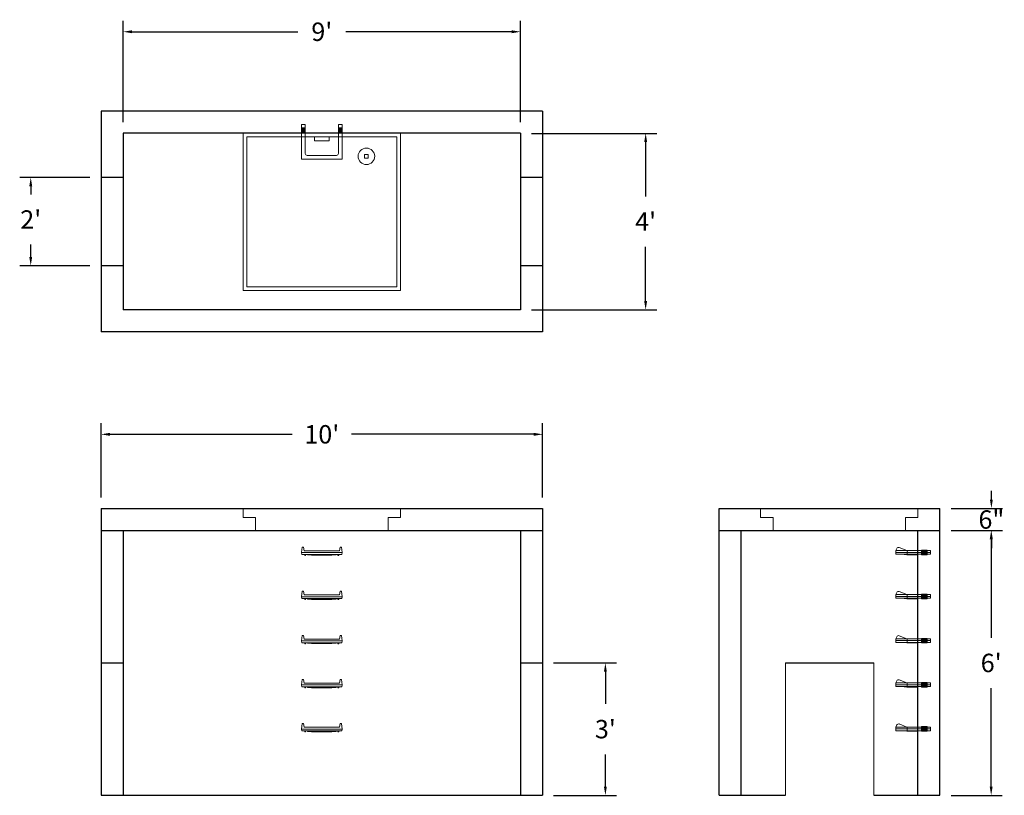
# Model space of a CAD drawing. Units: inches. Extents: x 14 to 282, y 17 to 228.
import ezdxf

# ---------------------------------------------------------------- set-up
doc = ezdxf.new("R2010")
doc.units = ezdxf.units.IN
doc.header["$MEASUREMENT"] = 0
doc.layers.add('DIMENSION', color=7, linetype='Continuous', lineweight=0)
doc.layers.add('HATCH', color=72, linetype='Continuous', lineweight=0)
doc.layers.add('hidden', color=1, linetype='Continuous')
doc.styles.add('SURESPEC', font='TIMES.TTF', dxfattribs={"height": 5})
doc.dimstyles.new('SURESPEC', dxfattribs={"dimscale": 48, "dimtxt": 5, "dimasz": 0.05, "dimexe": 0.0625, "dimexo": 0.0625, "dimgap": 0.09, "dimtad": 0, "dimtih": 1, "dimtoh": 1, "dimdec": 4, "dimzin": 0, "dimdsep": 46, "dimlunit": 4, "dimtxsty": 'SURESPEC', "dimcen": 0.09375, "dimadec": 0, "dimazin": 0, "dimtfac": 1, "dimtdec": 4, "dimtix": 1, "dimtofl": 0, "dimtmove": 0, "dimatfit": 3, "dimfxl": 0, "dimtolj": 1, "dimtzin": 0, "dimarcsym": 0})

# ---------------------------------------------------------------- blocks, each defined once
blk = doc.blocks.new('MANHOLE STEP-10-FRONT VIEW')
at = {"layer": 'DIMENSION'}
for p, q in [((-5.5, -0.5), (-5.34, 1)), ((-5.01, 1), (-5.34, 1)), ((-5.01, 1), (-4.83, 0)), ((0, 0), (-4.83, 0)), ((0, 0), (4.83, 0)), ((5.01, 1), (4.83, 0)), ((5.01, 1), (5.34, 1)), ((5.5, -0.5), (5.34, 1)), ((-5.5, -0.5), (-5.41, -1)), ((0, -0.5), (-5.5, -0.5)), ((0, -1), (-5.41, -1)), ((-4.59, -1), (-4.59, -1.28)), ((-4.59, -1.28), (-4.39, -1.28)), ((-4.39, -1.28), (-4.39, -1)), ((-3.91, -1), (-3.91, -1.15)), ((-3.91, -1.15), (-2.76, -1.24)), ((-2.76, -1.24), (0, -1.24)), ((0, -0.5), (5.5, -0.5)), ((0, -1), (5.41, -1)), ((2.76, -1.24), (0, -1.24)), ((3.91, -1.15), (2.76, -1.24)), ((3.91, -1), (3.91, -1.15)), ((4.39, -1.28), (4.39, -1)), ((4.59, -1.28), (4.39, -1.28)), ((4.59, -1), (4.59, -1.28)), ((5.5, -0.5), (5.41, -1))]:
    blk.add_line(p, q, dxfattribs=at)
blk = doc.blocks.new('MANHOLE STEP-10-SIDE VIEW')
at = {"layer": 'DIMENSION'}
for p, q in [((-3.38, 1), (-3.38, 0)), ((-3.38, 1), (6, 1)), ((-3.38, 0.5), (6, 0.5)), ((-3.38, 0), (6, 0)), ((-2.5, 1.12), (-1, 1.12)), ((-2.5, 1.12), (-2.5, -0.13)), ((-2.25, 1.12), (-2.25, -0.13)), ((-2, 1.12), (-2, -0.13)), ((-1.75, 1.12), (-1.75, -0.13)), ((-1.5, 1.12), (-1.5, -0.13)), ((-1.25, 1.12), (-1.25, -0.13)), ((-1, 1.12), (-1, -0.13)), ((0, 1), (0, -0.13)), ((3, 1), (2.83, 0.51)), ((2.83, 0.51), (3, 0)), ((3, 1), (5.1, 1.83)), ((3, -0.13), (4.5, 0)), ((6, 1), (5.74, 1.57)), ((6, 0), (6, 1)), ((-2.5, -0.13), (-1, -0.13)), ((0, -0.13), (3, -0.13))]:
    blk.add_line(p, q, dxfattribs=at)
blk.add_arc((5.29, 1.36), 0.5, 24.5278, 111.4613, dxfattribs=at)
blk = doc.blocks.new('HATCH-36X36-COBB')
for p, q in [((0, 42.75), (0, 0)), ((42.75, 42.75), (0, 42.75)), ((1, 41.75), (1, 1)), ((41.75, 41.75), (1, 41.75)), ((41.75, 1), (41.75, 41.75)), ((42.75, 0), (42.75, 42.75)), ((8.75, 8.5), (8.75, 8.44)), ((9.75, 8.5), (9.75, 8.44)), ((7, 6.75), (7.06, 6.75)), ((7, 5.75), (7.06, 5.75)), ((8.75, 6.75), (8.75, 5.75)), ((8.75, 6.75), (9.75, 6.75)), ((8.75, 5.75), (9.75, 5.75)), ((9.75, 6.75), (9.75, 5.75)), ((11.44, 6.75), (11.5, 6.75)), ((11.44, 5.75), (11.5, 5.75)), ((8.75, 4.06), (8.75, 4)), ((9.75, 4.06), (9.75, 4)), ((0, 0), (42.75, 0)), ((1, 1), (41.75, 1)), ((19.38, 2), (23.37, 2)), ((19.38, 1), (19.38, 2)), ((23.37, 1), (23.37, 2))]:
    blk.add_line(p, q)
blk.add_circle((9.25, 6.25), 2.25)
blk = doc.blocks.new('*D14')
at = {"layer": 'Defpoints', "color": 0}
for p in [(156.42, 52.97), (173.49, 52.97), (156.42, 16.97)]:
    blk.add_point(p, dxfattribs=at)
at = {"layer": 'DIMENSION', "color": 0, "lineweight": -2}
for p, q in [((159.42, 52.97), (176.49, 52.97)), ((173.49, 50.57), (173.49, 41.84)), ((173.49, 19.37), (173.49, 28.11)), ((159.42, 16.97), (176.49, 16.97))]:
    blk.add_line(p, q, dxfattribs=at)
at = {"layer": 'DIMENSION', "color": 0}
for points in [[(173.09, 50.57), (173.89, 50.57), (173.49, 52.97)], [(173.09, 19.37), (173.89, 19.37), (173.49, 16.97)]]:
    blk.add_solid(points, dxfattribs=at)
at = {"layer": 'DIMENSION', "color": 0, "insert": (173.49, 34.97), "char_height": 5, "attachment_point": 5, "style": 'SURESPEC'}
blk.add_mtext("\\A1;3'", dxfattribs=at)
blk = doc.blocks.new('*D15')
at = {"layer": 'Defpoints', "color": 0}
for p in [(264.42, 94.97), (278.39, 94.97), (264.42, 88.97)]:
    blk.add_point(p, dxfattribs=at)
at = {"layer": 'DIMENSION', "color": 0, "lineweight": -2}
for p, q in [((278.39, 97.37), (278.39, 99.77)), ((267.42, 94.97), (281.39, 94.97)), ((267.42, 88.97), (281.39, 88.97)), ((278.39, 86.57), (278.39, 84.17))]:
    blk.add_line(p, q, dxfattribs=at)
at = {"layer": 'DIMENSION', "color": 0}
for points in [[(277.99, 97.37), (278.79, 97.37), (278.39, 94.97)], [(277.99, 86.57), (278.79, 86.57), (278.39, 88.97)]]:
    blk.add_solid(points, dxfattribs=at)
at = {"layer": 'DIMENSION', "color": 0, "insert": (278.39, 91.97), "char_height": 5, "attachment_point": 5, "style": 'SURESPEC'}
blk.add_mtext('\\A1;6"', dxfattribs=at)
blk = doc.blocks.new('*D16')
at = {"layer": 'Defpoints', "color": 0}
for p in [(264.42, 88.97), (278.33, 88.97), (264.42, 16.97)]:
    blk.add_point(p, dxfattribs=at)
at = {"layer": 'DIMENSION', "color": 0, "lineweight": -2}
for p, q in [((267.42, 88.97), (281.33, 88.97)), ((278.33, 86.57), (278.33, 59.84)), ((278.33, 19.37), (278.33, 46.11)), ((267.42, 16.97), (281.33, 16.97))]:
    blk.add_line(p, q, dxfattribs=at)
at = {"layer": 'DIMENSION', "color": 0}
for points in [[(277.93, 86.57), (278.73, 86.57), (278.33, 88.97)], [(277.93, 19.37), (278.73, 19.37), (278.33, 16.97)]]:
    blk.add_solid(points, dxfattribs=at)
at = {"layer": 'DIMENSION', "color": 0, "insert": (278.33, 52.97), "char_height": 5, "attachment_point": 5, "style": 'SURESPEC'}
blk.add_mtext("\\A1;6'", dxfattribs=at)
blk = doc.blocks.new('*D17')
at = {"layer": 'Defpoints', "color": 0}
for p in [(156.42, 115.13), (36.42, 94.97), (156.42, 94.97)]:
    blk.add_point(p, dxfattribs=at)
at = {"layer": 'DIMENSION', "color": 0, "lineweight": -2}
for p, q in [((36.42, 97.97), (36.42, 118.13)), ((156.42, 97.97), (156.42, 118.13)), ((38.82, 115.13), (88.33, 115.13)), ((154.02, 115.13), (104.51, 115.13))]:
    blk.add_line(p, q, dxfattribs=at)
at = {"layer": 'DIMENSION', "color": 0}
for points in [[(38.82, 115.53), (38.82, 114.73), (36.42, 115.13)], [(154.02, 115.53), (154.02, 114.73), (156.42, 115.13)]]:
    blk.add_solid(points, dxfattribs=at)
at = {"layer": 'DIMENSION', "color": 0, "insert": (96.42, 115.13), "char_height": 5, "attachment_point": 5, "style": 'SURESPEC'}
blk.add_mtext("\\A1;10'", dxfattribs=at)
blk = doc.blocks.new('*D13')
at = {"layer": 'Defpoints', "color": 0}
for p in [(17.32, 184.97), (36.42, 184.97), (36.42, 160.97)]:
    blk.add_point(p, dxfattribs=at)
at = {"layer": 'DIMENSION', "color": 0, "lineweight": -2}
for p, q in [((33.42, 184.97), (14.32, 184.97)), ((17.32, 182.57), (17.32, 180.36)), ((17.32, 163.37), (17.32, 166.72)), ((33.42, 160.97), (14.32, 160.97))]:
    blk.add_line(p, q, dxfattribs=at)
at = {"layer": 'DIMENSION', "color": 0}
for points in [[(16.92, 182.57), (17.72, 182.57), (17.32, 184.97)], [(16.92, 163.37), (17.72, 163.37), (17.32, 160.97)]]:
    blk.add_solid(points, dxfattribs=at)
at = {"layer": 'DIMENSION', "color": 0, "insert": (17.32, 173.54), "char_height": 5, "attachment_point": 5, "style": 'SURESPEC'}
blk.add_mtext("\\A1;2'", dxfattribs=at)
blk = doc.blocks.new('*D18')
at = {"layer": 'Defpoints', "color": 0}
for p in [(150.42, 196.97), (150.42, 148.97), (184.43, 148.97)]:
    blk.add_point(p, dxfattribs=at)
at = {"layer": 'DIMENSION', "color": 0, "lineweight": -2}
for p, q in [((153.42, 196.97), (187.43, 196.97)), ((184.43, 194.57), (184.43, 179.79)), ((184.43, 151.37), (184.43, 166.15)), ((153.42, 148.97), (187.43, 148.97))]:
    blk.add_line(p, q, dxfattribs=at)
at = {"layer": 'DIMENSION', "color": 0}
for points in [[(184.03, 194.57), (184.83, 194.57), (184.43, 196.97)], [(184.03, 151.37), (184.83, 151.37), (184.43, 148.97)]]:
    blk.add_solid(points, dxfattribs=at)
at = {"layer": 'DIMENSION', "color": 0, "insert": (184.43, 172.97), "char_height": 5, "attachment_point": 5, "style": 'SURESPEC'}
blk.add_mtext("\\A1;4'", dxfattribs=at)
blk = doc.blocks.new('*D19')
at = {"layer": 'Defpoints', "color": 0}
for p in [(150.42, 224.59), (42.42, 196.97), (150.42, 196.97)]:
    blk.add_point(p, dxfattribs=at)
at = {"layer": 'DIMENSION', "color": 0, "lineweight": -2}
for p, q in [((42.42, 199.97), (42.42, 227.59)), ((150.42, 199.97), (150.42, 227.59)), ((44.82, 224.59), (89.89, 224.59)), ((148.02, 224.59), (102.95, 224.59))]:
    blk.add_line(p, q, dxfattribs=at)
at = {"layer": 'DIMENSION', "color": 0}
for points in [[(44.82, 224.99), (44.82, 224.19), (42.42, 224.59)], [(148.02, 224.99), (148.02, 224.19), (150.42, 224.59)]]:
    blk.add_solid(points, dxfattribs=at)
at = {"layer": 'DIMENSION', "color": 0, "insert": (96.42, 224.59), "char_height": 5, "attachment_point": 5, "style": 'SURESPEC'}
blk.add_mtext("\\A1;9'", dxfattribs=at)
blk = doc.blocks.new('HATCH-36 X 36-SIDE VIEW')
for p, q in [((0, -2.5), (0, 0)), ((0, 0), (42.75, 0)), ((42.75, 0), (42.75, -2.5)), ((0, -2.5), (3.375, -2.5)), ((3.375, -6), (3.375, -2.5)), ((39.375, -2.5), (42.75, -2.5)), ((39.375, -2.5), (39.375, -6)), ((39.375, -6), (3.375, -6))]:
    blk.add_line(p, q)
blk = doc.blocks.new('MANHOLE STEP-10-TOP VIEW')
at = {"layer": 'DIMENSION'}
for p, q in [((0, 11), (0, 10)), ((0, 11), (9.375, 11)), ((0.875, 11), (0.875, 10)), ((1.125, 11), (1.125, 10)), ((1.375, 11), (1.375, 10)), ((1.625, 11), (1.625, 10)), ((1.875, 11), (1.875, 10)), ((2.125, 11), (2.125, 10)), ((2.375, 11), (2.375, 10)), ((3.375, 11), (3.375, 10)), ((9.375, 11), (9.375, 0)), ((0, 10), (7.875, 10)), ((8.375, 9.5), (8.375, 1.5)), ((0, 1), (0, 0)), ((0, 1), (7.875, 1)), ((0, 0), (9.375, 0)), ((0.875, 1), (0.875, 0)), ((1.125, 1), (1.125, 0)), ((1.375, 1), (1.375, 0)), ((1.625, 1), (1.625, 0)), ((1.875, 1), (1.875, 0)), ((2.125, 1), (2.125, 0)), ((2.375, 1), (2.375, 0)), ((3.375, 1), (3.375, 0))]:
    blk.add_line(p, q, dxfattribs=at)
for centre, start, end in [((7.875, 9.5), 0, 90), ((7.875, 1.5), 270, 0)]:
    blk.add_arc(centre, 0.5, start, end, dxfattribs=at)

msp = doc.modelspace()

# ---------------------------------------------------------------- linework, layer by layer
for p, q in [((156.41968, 202.97457), (36.41968, 202.97457)), ((36.41968, 202.97457), (36.41968, 142.97457)), ((156.41968, 202.97457), (156.41968, 142.97457)), ((150.41968, 196.97457), (42.41968, 196.97457)), ((42.41968, 196.97457), (42.41968, 148.97457)), ((150.41968, 196.97457), (150.41968, 148.97457)), ((150.41968, 148.97457), (42.41968, 148.97457)), ((156.41968, 142.97457), (36.41968, 142.97457)), ((36.41968, 94.97457), (156.41968, 94.97457)), ((36.41968, 94.97457), (36.41968, 16.97457)), ((156.41968, 94.97457), (156.41968, 16.97457)), ((204.41968, 94.97457), (264.41968, 94.97457)), ((204.41968, 16.97457), (204.41968, 94.97457)), ((264.41968, 16.97457), (264.41968, 94.97457)), ((36.41968, 88.97457), (156.41968, 88.97457)), ((42.41968, 88.97457), (42.41968, 16.97457)), ((150.41968, 88.97457), (150.41968, 16.97457)), ((204.41968, 88.97457), (264.41968, 88.97457)), ((210.41968, 16.97457), (210.41968, 88.97457)), ((258.41968, 16.97457), (258.41968, 88.97457)), ((222.41968, 52.97457), (246.41968, 52.97457)), ((36.41968, 16.97457), (156.41968, 16.97457)), ((204.41968, 16.97457), (222.41968, 16.97457)), ((246.41968, 16.97457), (264.41968, 16.97457))]:
    msp.add_line(p, q)
at = {"layer": 'DIMENSION'}
for p, q in [((222.41968, 52.97457), (222.41968, 16.97457)), ((246.41968, 52.97457), (246.41968, 16.97457))]:
    msp.add_line(p, q, dxfattribs=at)
at = {"layer": 'hidden'}
for p, q in [((42.41968, 184.97457), (36.41968, 184.97457)), ((156.41968, 184.97457), (150.41968, 184.97457)), ((42.41968, 160.97457), (36.41968, 160.97457)), ((156.41968, 160.97457), (150.41968, 160.97457)), ((36.41968, 52.97457), (42.41968, 52.97457)), ((150.41968, 52.97457), (156.41968, 52.97457))]:
    msp.add_line(p, q, dxfattribs=at)

# ---------------------------------------------------------------- block references
at = {"rotation": 270}
msp.add_blockref('MANHOLE STEP-10-TOP VIEW', (90.91968, 199.34957), dxfattribs=at)
for p in [(96.41968, 83.47457), (96.41968, 71.47457), (96.41968, 59.47457), (96.41968, 47.47457), (96.41968, 35.47457)]:
    msp.add_blockref('MANHOLE STEP-10-FRONT VIEW', p)
at = {"xscale": -1}
for p in [(258.41968, 82.53707), (258.41968, 70.53707), (258.41968, 58.53707), (258.41968, 46.53707), (258.41968, 34.53707)]:
    msp.add_blockref('MANHOLE STEP-10-SIDE VIEW', p, dxfattribs=at)
at = {"layer": 'HATCH', "rotation": 180}
msp.add_blockref('HATCH-36X36-COBB', (117.79468, 196.97457), dxfattribs=at)
at = {"layer": 'HATCH'}
for p in [(75.04468, 94.97457), (215.66968, 94.97457)]:
    msp.add_blockref('HATCH-36 X 36-SIDE VIEW', p, dxfattribs=at)

# ---------------------------------------------------------------- dimensions: what is measured, and where the dimension line sits
at = {"layer": 'DIMENSION'}
dim = msp.add_linear_dim(base=(150.41968, 224.59155), p1=(42.41968, 196.97457), p2=(150.41968, 196.97457), dimstyle='SURESPEC', dxfattribs=at)
dim.commit()
dim.dimension.update_dxf_attribs({"geometry": '*D19', "text_midpoint": (96.41968, 224.59155), "dimtype": 160})
for base, p1, p2, picture, middle in [((184.43357, 148.97457), (150.41968, 196.97457), (150.41968, 148.97457), '*D18', (184.43357, 172.97457)), ((278.33315, 88.97457), (264.41968, 16.97457), (264.41968, 88.97457), '*D16', (278.33315, 52.97457))]:
    dim = msp.add_linear_dim(base=base, p1=p1, p2=p2, angle=90, dimstyle='SURESPEC', dxfattribs=at)
    dim.commit()
    dim.dimension.update_dxf_attribs({"geometry": picture, "text_midpoint": middle})
for base, p1, p2, picture, middle in [((17.3185, 184.97457), (36.41968, 160.97457), (36.41968, 184.97457), '*D13', (17.3185, 173.53547)), ((278.39248, 94.97457), (264.41968, 88.97457), (264.41968, 94.97457), '*D15', (278.39248, 91.97457)), ((173.48656, 52.97457), (156.41968, 16.97457), (156.41968, 52.97457), '*D14', (173.48656, 34.97457))]:
    dim = msp.add_linear_dim(base=base, p1=p1, p2=p2, angle=90, dimstyle='SURESPEC', dxfattribs=at)
    dim.commit()
    dim.dimension.update_dxf_attribs({"geometry": picture, "text_midpoint": middle, "dimtype": 160})
dim = msp.add_linear_dim(base=(156.41968, 115.12812), p1=(36.41968, 94.97457), p2=(156.41968, 94.97457), dimstyle='SURESPEC', dxfattribs=at)
dim.commit()
dim.dimension.update_dxf_attribs({"geometry": '*D17', "text_midpoint": (96.41968, 115.12812)})

doc.saveas('drawing.dxf')
